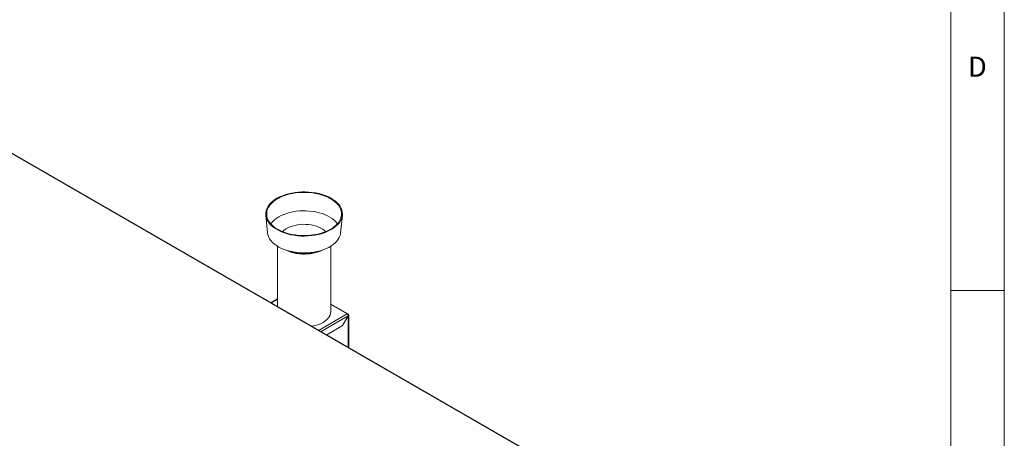
# Model space of a CAD drawing. Units: millimetres. Extents: x 115 to 4920, y 120 to 3444.
# Drawn here: x 4037 to 4920, y 1657 to 2033 of the extents above; entities that cross this region are included whole.
import ezdxf

# ---------------------------------------------------------------- set-up
doc = ezdxf.new("R2010")
doc.units = ezdxf.units.MM
doc.styles.add('SLDTEXTSTYLE0', font='TXT', dxfattribs={"width": 0.736842})

msp = doc.modelspace()

# ---------------------------------------------------------------- linework, layer by layer
at = {"color": 7, "linetype": 'Continuous', "lineweight": 0, "ltscale": 12}
for p, q in [((4920, 120), (4920, 3444)), ((4699.067, 1526.228), (3880.634, 1998.7)), ((4920, 1789.8), (4872, 1789.8)), ((4267.83, 1781.621), (4262.623, 1778.615)), ((4315.83, 1777.114), (4330.58, 1768.6)), ((4305.276, 1753.992), (4330.58, 1768.6)), ((4307.086, 1752.947), (4331.481, 1767.03)), ((4331.485, 1767.028), (4331.485, 1738.862))]:
    msp.add_line(p, q, dxfattribs=at)
at = {"color": 7, "linetype": 'Continuous', "lineweight": 15, "ltscale": 12}
for p, q in [((4872, 183.6), (4872, 3396)), ((4699.833, 1526.219), (3881.147, 1998.836)), ((4257.488, 1857.24), (4259.085, 1841.289)), ((4324.576, 1841.289), (4326.173, 1857.24)), ((4267.83, 1829.476), (4267.83, 1775.609)), ((4315.83, 1770.853), (4315.83, 1829.476)), ((4281.475, 1824.415), (4284.695, 1823.797)), ((4298.965, 1823.797), (4302.185, 1824.415)), ((4267.83, 1782.054), (4262.248, 1778.831)), ((4331.22, 1768.663), (4315.83, 1777.547)), ((4331.481, 1767.03), (4326.333, 1758.114)), ((4331.218, 1767.923), (4331.485, 1768.077)), ((4331.485, 1767.028), (4331.481, 1767.03)), ((4331.86, 1738.645), (4331.86, 1767.555)), ((4326.333, 1758.114), (4312.235, 1749.975))]:
    msp.add_line(p, q, dxfattribs=at)
at = {"color": 7, "linetype": 'Continuous', "lineweight": 15, "ltscale": 12, "flags": 128}
for points in [[(4267.506, 1872.428), (4269.819, 1873.647), (4272.314, 1874.74), (4274.971, 1875.696), (4277.767, 1876.51), (4280.68, 1877.173), (4283.686, 1877.68), (4286.759, 1878.028), (4289.874, 1878.213), (4293.005, 1878.233), (4296.126, 1878.09), (4299.212, 1877.782), (4302.237, 1877.314), (4305.175, 1876.69), (4308.003, 1875.913), (4310.697, 1874.992), (4313.235, 1873.933), (4315.595, 1872.745), (4317.758, 1871.437), (4319.706, 1870.022), (4321.424, 1868.511), (4322.896, 1866.915), (4324.111, 1865.249), (4325.058, 1863.526), (4325.73, 1861.76), (4326.121, 1859.967), (4326.228, 1858.16), (4326.05, 1856.355), (4325.588, 1854.567), (4324.847, 1852.811), (4323.832, 1851.101), (4322.552, 1849.451), (4321.017, 1847.876), (4319.24, 1846.387), (4317.237, 1844.998), (4315.022, 1843.719), (4312.616, 1842.563), (4310.037, 1841.537), (4307.308, 1840.651), (4304.45, 1839.912), (4301.488, 1839.326), (4298.445, 1838.898), (4295.348, 1838.632), (4292.222, 1838.529), (4289.092, 1838.591), (4285.985, 1838.816), (4282.927, 1839.204), (4279.942, 1839.751), (4277.056, 1840.452), (4274.292, 1841.302), (4271.674, 1842.294), (4269.223, 1843.419), (4266.958, 1844.667), (4264.9, 1846.03), (4263.066, 1847.495), (4261.469, 1849.05), (4260.124, 1850.682), (4259.042, 1852.379), (4258.232, 1854.125), (4257.7, 1855.906), (4257.45, 1857.708), (4257.486, 1859.516), (4257.806, 1861.314), (4258.408, 1863.088), (4259.288, 1864.823), (4260.436, 1866.505), (4261.845, 1868.119), (4263.503, 1869.653), (4265.395, 1871.093), (4267.506, 1872.428)], [(4268.073, 1872.101), (4270.367, 1873.308), (4272.843, 1874.387), (4275.482, 1875.33), (4278.26, 1876.129), (4281.153, 1876.776), (4284.138, 1877.266), (4287.189, 1877.596), (4290.279, 1877.761), (4293.382, 1877.761), (4296.472, 1877.596), (4299.522, 1877.266), (4302.507, 1876.776), (4305.401, 1876.129), (4308.179, 1875.33), (4310.817, 1874.387), (4313.294, 1873.308), (4315.587, 1872.101), (4317.678, 1870.777), (4319.548, 1869.347), (4321.182, 1867.824), (4322.565, 1866.22), (4323.686, 1864.55), (4324.535, 1862.827), (4325.105, 1861.066), (4325.392, 1859.282), (4325.392, 1857.491), (4325.105, 1855.707), (4324.535, 1853.946), (4323.686, 1852.223), (4322.565, 1850.552), (4321.182, 1848.948), (4319.548, 1847.425), (4317.678, 1845.996), (4315.587, 1844.672), (4313.294, 1843.465), (4310.817, 1842.385), (4308.179, 1841.442), (4305.401, 1840.644), (4302.507, 1839.996), (4299.522, 1839.506), (4296.472, 1839.177), (4293.382, 1839.012), (4290.279, 1839.012), (4287.189, 1839.177), (4284.138, 1839.506), (4281.153, 1839.996), (4278.26, 1840.644), (4275.482, 1841.442), (4272.843, 1842.385), (4270.367, 1843.465), (4268.073, 1844.672), (4265.983, 1845.996), (4264.113, 1847.425), (4262.479, 1848.948), (4261.096, 1850.552), (4259.975, 1852.223), (4259.125, 1853.946), (4258.555, 1855.707), (4258.269, 1857.491), (4258.269, 1859.282), (4258.555, 1861.066), (4259.125, 1862.827), (4259.975, 1864.55), (4261.096, 1866.22), (4262.479, 1867.824), (4264.113, 1869.347), (4265.983, 1870.777), (4268.073, 1872.101)], [(4269.18, 1855.805), (4271.401, 1856.972), (4273.801, 1858.014), (4276.359, 1858.921), (4279.054, 1859.687), (4281.86, 1860.303), (4284.755, 1860.764), (4287.711, 1861.068), (4290.704, 1861.21), (4293.707, 1861.189), (4296.693, 1861.007), (4299.636, 1860.664), (4302.511, 1860.163), (4305.292, 1859.509), (4307.955, 1858.708), (4310.476, 1857.766), (4312.833, 1856.692), (4315.005, 1855.495), (4316.974, 1854.186), (4318.722, 1852.777), (4320.234, 1851.279), (4321.495, 1849.706), (4321.662, 1849.465)], [(4272.634, 1842.469), (4272.697, 1842.536), (4274.013, 1843.755), (4275.561, 1844.881), (4277.321, 1845.897), (4279.27, 1846.79), (4281.383, 1847.55), (4283.632, 1848.165), (4285.988, 1848.629), (4288.42, 1848.934), (4290.897, 1849.078), (4293.386, 1849.057), (4295.854, 1848.873), (4298.27, 1848.527), (4300.602, 1848.025), (4302.82, 1847.373), (4304.895, 1846.579), (4306.799, 1845.654), (4308.508, 1844.609), (4310, 1843.459), (4311.027, 1842.469)], [(4324.576, 1841.289), (4324.52, 1840.83), (4324.125, 1839.07), (4323.445, 1837.339), (4322.488, 1835.652), (4321.262, 1834.024), (4319.777, 1832.47), (4318.046, 1831.002), (4316.085, 1829.635), (4313.911, 1828.38), (4311.543, 1827.248), (4309.001, 1826.249), (4306.309, 1825.392), (4303.489, 1824.684), (4300.567, 1824.131), (4297.568, 1823.739), (4294.519, 1823.511), (4291.446, 1823.448), (4288.376, 1823.552), (4285.337, 1823.822), (4282.355, 1824.254), (4279.456, 1824.846), (4276.666, 1825.592), (4274.009, 1826.486), (4271.509, 1827.519), (4269.187, 1828.683), (4267.065, 1829.967), (4265.16, 1831.36), (4263.489, 1832.851), (4262.067, 1834.425), (4260.907, 1836.068), (4260.019, 1837.768), (4259.41, 1839.508), (4259.087, 1841.273), (4259.085, 1841.289)], [(4275.814, 1825.858), (4277.829, 1824.924), (4280.018, 1824.116), (4282.347, 1823.449), (4284.786, 1822.932), (4287.308, 1822.57), (4289.883, 1822.367), (4292.48, 1822.327), (4295.07, 1822.448), (4297.622, 1822.731), (4300.107, 1823.171), (4302.494, 1823.764), (4304.756, 1824.502), (4306.867, 1825.378), (4307.847, 1825.858)], [(4308.801, 1761.056), (4310.536, 1762.173), (4312.052, 1763.391), (4313.331, 1764.697), (4314.358, 1766.075), (4315.121, 1767.509), (4315.611, 1768.983), (4315.822, 1770.478), (4315.83, 1770.853)]]:
    msp.add_lwpolyline(points, dxfattribs=at)
at = {"color": 7, "linetype": 'Continuous', "lineweight": 15, "ltscale": 144}
for centre, radius, start, end in [((4279.422, 1836.966), 21.443, 118.532105, 144.348242), ((4291.83, 1860.425), 37.668, 250.836687, 289.163276), ((4291.83, 1861.392), 38.267, 259.254115, 280.745865), ((4330.933, 1768.167), 0.559, 350.785367, 129.202033), ((4293.905, 1787.941), 30.736, 279.501926, 298.989163)]:
    msp.add_arc(centre, radius, start, end, dxfattribs=at)
at = {"color": 7, "linetype": 'Continuous', "lineweight": 15, "ltscale": 12}
for points, knots in [([(4330.58, 1768.6), (4330.698, 1768.515), (4330.935, 1768.347), (4331.233, 1767.932), (4331.441, 1767.465), (4331.468, 1767.175), (4331.481, 1767.03)], [0, 0, 0, 0, 0.25000168, 0.50000333, 0.75000088, 1, 1, 1, 1]), ([(4331.485, 1767.028), (4331.59, 1767.104), (4331.8, 1767.258), (4331.89, 1767.552), (4331.8, 1767.847), (4331.59, 1768), (4331.485, 1768.077)], [0, 0, 0, 0, 0.2499884, 0.499997, 0.7499996, 1, 1, 1, 1])]:
    msp.add_open_spline(points, degree=3, knots=knots, dxfattribs=at)

# ---------------------------------------------------------------- texts
at = {"color": 7, "linetype": 'Continuous', "lineweight": 0, "ltscale": 12, "insert": (4895.79, 1999.528), "char_height": 18, "attachment_point": 2, "style": 'SLDTEXTSTYLE0'}
msp.add_mtext('D', dxfattribs=at)

doc.saveas('drawing.dxf')
